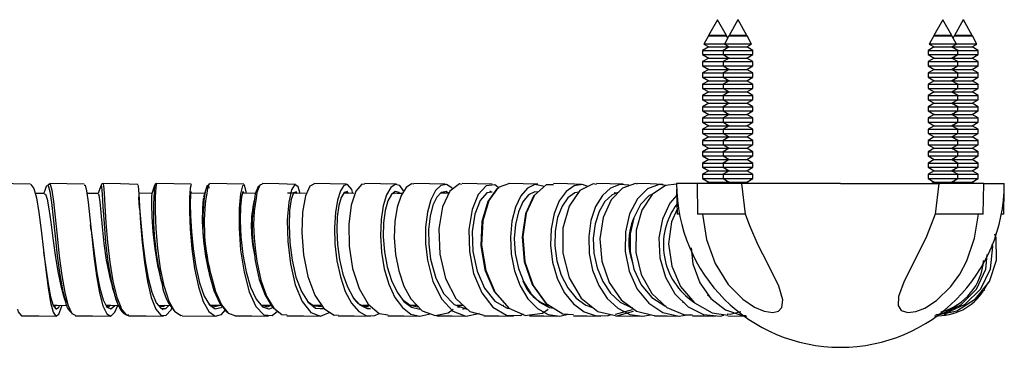
# Model space of a CAD drawing. Units: millimetres. Extents: x 0 to 630, y 0 to 891.
# Drawn here: x 316 to 412, y 377 to 409 of the extents above; entities that cross this region are included whole.
import ezdxf

# ---------------------------------------------------------------- set-up
doc = ezdxf.new("R2010")
doc.units = ezdxf.units.MM
doc.header["$LTSCALE"] = 3

msp = doc.modelspace()

# ---------------------------------------------------------------- linework, layer by layer
at = {"color": 7, "linetype": 'Continuous', "lineweight": 25}
for p, q in [((384.38, 409.205), (383.522, 407.657)), ((384.38, 409.205), (384.39, 409.205)), ((384.39, 409.205), (384.4, 409.205)), ((385.257, 407.657), (384.4, 409.205)), ((386.38, 409.205), (385.522, 407.657)), ((386.38, 409.205), (386.39, 409.205)), ((386.39, 409.205), (386.4, 409.205)), ((387.257, 407.657), (386.4, 409.205)), ((406.38, 409.205), (405.522, 407.657)), ((406.38, 409.205), (406.39, 409.205)), ((406.39, 409.205), (406.4, 409.205)), ((407.257, 407.657), (406.4, 409.205)), ((408.38, 409.205), (407.522, 407.657)), ((408.38, 409.205), (408.39, 409.205)), ((408.39, 409.205), (408.4, 409.205)), ((409.257, 407.657), (408.4, 409.205)), ((383.51, 407.634), (383.06, 406.823)), ((383.535, 407.649), (383.51, 407.634)), ((383.51, 407.634), (384.39, 407.634)), ((383.522, 407.657), (383.535, 407.649)), ((385.257, 407.657), (383.522, 407.657)), ((383.535, 407.649), (384.39, 407.649)), ((384.39, 407.649), (385.244, 407.649)), ((384.39, 407.634), (385.27, 407.634)), ((385.51, 407.634), (385.06, 406.823)), ((385.244, 407.649), (385.257, 407.657)), ((385.27, 407.634), (385.244, 407.649)), ((385.39, 407.418), (385.27, 407.634)), ((385.535, 407.649), (385.51, 407.634)), ((385.51, 407.634), (386.39, 407.634)), ((385.522, 407.657), (385.535, 407.649)), ((387.257, 407.657), (385.522, 407.657)), ((385.535, 407.649), (386.39, 407.649)), ((386.39, 407.649), (387.244, 407.649)), ((386.39, 407.634), (387.27, 407.634)), ((387.244, 407.649), (387.257, 407.657)), ((387.27, 407.634), (387.244, 407.649)), ((387.719, 406.823), (387.27, 407.634)), ((405.51, 407.634), (405.06, 406.823)), ((405.535, 407.649), (405.51, 407.634)), ((405.51, 407.634), (406.39, 407.634)), ((405.522, 407.657), (405.535, 407.649)), ((407.257, 407.657), (405.522, 407.657)), ((405.535, 407.649), (406.39, 407.649)), ((406.39, 407.649), (407.244, 407.649)), ((406.39, 407.634), (407.27, 407.634)), ((407.244, 407.649), (407.257, 407.657)), ((407.27, 407.634), (407.244, 407.649)), ((407.719, 406.823), (407.27, 407.634)), ((407.51, 407.634), (407.39, 407.418)), ((407.535, 407.649), (407.51, 407.634)), ((407.51, 407.634), (408.39, 407.634)), ((407.522, 407.657), (407.535, 407.649)), ((409.257, 407.657), (407.522, 407.657)), ((407.535, 407.649), (408.39, 407.649)), ((408.39, 407.649), (409.244, 407.649)), ((408.39, 407.634), (409.27, 407.634)), ((409.244, 407.649), (409.257, 407.657)), ((409.27, 407.634), (409.244, 407.649)), ((409.719, 406.823), (409.27, 407.634)), ((383.06, 406.823), (383.535, 406.549)), ((385.06, 406.823), (383.06, 406.823)), ((385.06, 406.823), (385.535, 406.549)), ((387.719, 406.823), (385.06, 406.823)), ((385.244, 406.549), (385.39, 406.633)), ((387.244, 406.549), (387.719, 406.823)), ((405.06, 406.823), (405.535, 406.549)), ((407.719, 406.823), (405.06, 406.823)), ((407.244, 406.549), (407.719, 406.823)), ((407.39, 406.633), (407.535, 406.549)), ((409.719, 406.823), (407.719, 406.823)), ((409.244, 406.549), (409.719, 406.823)), ((383.535, 406.549), (382.94, 406.205)), ((382.94, 406.205), (382.94, 405.793)), ((382.94, 406.205), (384.39, 406.205)), ((382.94, 405.793), (383.535, 405.449)), ((382.94, 405.793), (384.39, 405.793)), ((383.535, 406.549), (384.39, 406.549)), ((384.39, 406.549), (385.244, 406.549)), ((384.39, 406.205), (384.94, 406.205)), ((384.39, 405.793), (384.94, 405.793)), ((385.535, 406.549), (384.94, 406.205)), ((384.94, 406.205), (384.94, 405.793)), ((384.94, 406.205), (386.39, 406.205)), ((384.94, 405.793), (385.535, 405.449)), ((384.94, 405.793), (386.39, 405.793)), ((385.39, 406.465), (385.244, 406.549)), ((385.535, 406.549), (386.39, 406.549)), ((386.39, 406.549), (387.244, 406.549)), ((386.39, 406.205), (387.84, 406.205)), ((386.39, 405.793), (387.84, 405.793)), ((387.84, 406.205), (387.244, 406.549)), ((387.244, 405.449), (387.84, 405.793)), ((387.84, 405.793), (387.84, 406.205)), ((405.535, 406.549), (404.94, 406.205)), ((404.94, 406.205), (404.94, 405.793)), ((404.94, 406.205), (406.39, 406.205)), ((404.94, 405.793), (405.535, 405.449)), ((404.94, 405.793), (406.39, 405.793)), ((405.535, 406.549), (406.39, 406.549)), ((406.39, 406.549), (407.244, 406.549)), ((406.39, 406.205), (407.84, 406.205)), ((406.39, 405.793), (407.84, 405.793)), ((407.84, 406.205), (407.244, 406.549)), ((407.244, 405.449), (407.84, 405.793)), ((407.535, 406.549), (407.39, 406.465)), ((407.535, 406.549), (408.39, 406.549)), ((407.84, 405.793), (407.84, 406.205)), ((407.84, 406.205), (409.84, 406.205)), ((407.84, 405.793), (409.84, 405.793)), ((408.39, 406.549), (409.244, 406.549)), ((409.84, 406.205), (409.244, 406.549)), ((409.244, 405.449), (409.84, 405.793)), ((409.84, 405.793), (409.84, 406.205)), ((383.535, 405.449), (382.94, 405.105)), ((382.94, 405.105), (382.94, 404.693)), ((382.94, 405.105), (384.39, 405.105)), ((383.535, 405.449), (384.39, 405.449)), ((384.39, 405.449), (385.244, 405.449)), ((384.39, 405.105), (384.94, 405.105)), ((385.535, 405.449), (384.94, 405.105)), ((384.94, 405.105), (384.94, 404.693)), ((384.94, 405.105), (386.39, 405.105)), ((385.244, 405.449), (385.39, 405.533)), ((385.39, 405.365), (385.244, 405.449)), ((385.535, 405.449), (386.39, 405.449)), ((386.39, 405.449), (387.244, 405.449)), ((386.39, 405.105), (387.84, 405.105)), ((387.84, 405.105), (387.244, 405.449)), ((387.84, 404.693), (387.84, 405.105)), ((405.535, 405.449), (404.94, 405.105)), ((404.94, 405.105), (404.94, 404.693)), ((404.94, 405.105), (406.39, 405.105)), ((405.535, 405.449), (406.39, 405.449)), ((406.39, 405.449), (407.244, 405.449)), ((406.39, 405.105), (407.84, 405.105)), ((407.84, 405.105), (407.244, 405.449)), ((407.39, 405.533), (407.535, 405.449)), ((407.535, 405.449), (407.39, 405.365)), ((407.535, 405.449), (408.39, 405.449)), ((407.84, 404.693), (407.84, 405.105)), ((407.84, 405.105), (409.84, 405.105)), ((408.39, 405.449), (409.244, 405.449)), ((409.84, 405.105), (409.244, 405.449)), ((409.84, 404.693), (409.84, 405.105)), ((382.94, 404.693), (383.535, 404.349)), ((382.94, 404.693), (384.39, 404.693)), ((383.535, 404.349), (382.94, 404.005)), ((382.94, 404.005), (382.94, 403.593)), ((382.94, 404.005), (384.39, 404.005)), ((383.535, 404.349), (384.39, 404.349)), ((384.39, 404.693), (384.94, 404.693)), ((384.39, 404.349), (385.244, 404.349)), ((384.39, 404.005), (384.94, 404.005)), ((384.94, 404.693), (385.535, 404.349)), ((384.94, 404.693), (386.39, 404.693)), ((385.535, 404.349), (384.94, 404.005)), ((384.94, 404.005), (384.94, 403.593)), ((384.94, 404.005), (386.39, 404.005)), ((385.244, 404.349), (385.39, 404.433)), ((385.39, 404.265), (385.244, 404.349)), ((385.535, 404.349), (386.39, 404.349)), ((386.39, 404.693), (387.84, 404.693)), ((386.39, 404.349), (387.244, 404.349)), ((386.39, 404.005), (387.84, 404.005)), ((387.244, 404.349), (387.84, 404.693)), ((387.84, 404.005), (387.244, 404.349)), ((387.84, 403.593), (387.84, 404.005)), ((404.94, 404.693), (405.535, 404.349)), ((404.94, 404.693), (406.39, 404.693)), ((405.535, 404.349), (404.94, 404.005)), ((404.94, 404.005), (404.94, 403.593)), ((404.94, 404.005), (406.39, 404.005)), ((405.535, 404.349), (406.39, 404.349)), ((406.39, 404.693), (407.84, 404.693)), ((406.39, 404.349), (407.244, 404.349)), ((406.39, 404.005), (407.84, 404.005)), ((407.244, 404.349), (407.84, 404.693)), ((407.84, 404.005), (407.244, 404.349)), ((407.39, 404.433), (407.535, 404.349)), ((407.535, 404.349), (407.39, 404.265)), ((407.535, 404.349), (408.39, 404.349)), ((407.84, 404.693), (409.84, 404.693)), ((407.84, 403.593), (407.84, 404.005)), ((407.84, 404.005), (409.84, 404.005)), ((408.39, 404.349), (409.244, 404.349)), ((409.244, 404.349), (409.84, 404.693)), ((409.84, 404.005), (409.244, 404.349)), ((409.84, 403.593), (409.84, 404.005)), ((382.94, 403.593), (383.535, 403.249)), ((382.94, 403.593), (384.39, 403.593)), ((383.535, 403.249), (382.94, 402.905)), ((382.94, 402.905), (382.94, 402.493)), ((382.94, 402.905), (384.39, 402.905)), ((383.535, 403.249), (384.39, 403.249)), ((384.39, 403.593), (384.94, 403.593)), ((384.39, 403.249), (385.244, 403.249)), ((384.39, 402.905), (384.94, 402.905)), ((384.94, 403.593), (385.535, 403.249)), ((384.94, 403.593), (386.39, 403.593)), ((385.535, 403.249), (384.94, 402.905)), ((384.94, 402.905), (384.94, 402.493)), ((384.94, 402.905), (386.39, 402.905)), ((385.244, 403.249), (385.39, 403.333)), ((385.39, 403.165), (385.244, 403.249)), ((385.535, 403.249), (386.39, 403.249)), ((386.39, 403.593), (387.84, 403.593)), ((386.39, 403.249), (387.244, 403.249)), ((386.39, 402.905), (387.84, 402.905)), ((387.244, 403.249), (387.84, 403.593)), ((387.84, 402.905), (387.244, 403.249)), ((387.84, 402.493), (387.84, 402.905)), ((404.94, 403.593), (405.535, 403.249)), ((404.94, 403.593), (406.39, 403.593)), ((405.535, 403.249), (404.94, 402.905)), ((404.94, 402.905), (404.94, 402.493)), ((404.94, 402.905), (406.39, 402.905)), ((405.535, 403.249), (406.39, 403.249)), ((406.39, 403.593), (407.84, 403.593)), ((406.39, 403.249), (407.244, 403.249)), ((406.39, 402.905), (407.84, 402.905)), ((407.244, 403.249), (407.84, 403.593)), ((407.84, 402.905), (407.244, 403.249)), ((407.39, 403.333), (407.535, 403.249)), ((407.535, 403.249), (407.39, 403.165)), ((407.535, 403.249), (408.39, 403.249)), ((407.84, 403.593), (409.84, 403.593)), ((407.84, 402.493), (407.84, 402.905)), ((407.84, 402.905), (409.84, 402.905)), ((408.39, 403.249), (409.244, 403.249)), ((409.244, 403.249), (409.84, 403.593)), ((409.84, 402.905), (409.244, 403.249)), ((409.84, 402.493), (409.84, 402.905)), ((382.94, 402.493), (383.535, 402.149)), ((382.94, 402.493), (384.39, 402.493)), ((383.535, 402.149), (382.94, 401.805)), ((383.535, 402.149), (384.39, 402.149)), ((384.39, 402.493), (384.94, 402.493)), ((384.39, 402.149), (385.244, 402.149)), ((384.94, 402.493), (385.535, 402.149)), ((384.94, 402.493), (386.39, 402.493)), ((385.535, 402.149), (384.94, 401.805)), ((385.244, 402.149), (385.39, 402.233)), ((385.39, 402.065), (385.244, 402.149)), ((385.535, 402.149), (386.39, 402.149)), ((386.39, 402.493), (387.84, 402.493)), ((386.39, 402.149), (387.244, 402.149)), ((387.244, 402.149), (387.84, 402.493)), ((387.84, 401.805), (387.244, 402.149)), ((404.94, 402.493), (405.535, 402.149)), ((404.94, 402.493), (406.39, 402.493)), ((405.535, 402.149), (404.94, 401.805)), ((405.535, 402.149), (406.39, 402.149)), ((406.39, 402.493), (407.84, 402.493)), ((406.39, 402.149), (407.244, 402.149)), ((407.244, 402.149), (407.84, 402.493)), ((407.84, 401.805), (407.244, 402.149)), ((407.39, 402.233), (407.535, 402.149)), ((407.535, 402.149), (407.39, 402.065)), ((407.535, 402.149), (408.39, 402.149)), ((407.84, 402.493), (409.84, 402.493)), ((408.39, 402.149), (409.244, 402.149)), ((409.244, 402.149), (409.84, 402.493)), ((409.84, 401.805), (409.244, 402.149)), ((382.94, 401.805), (382.94, 401.393)), ((382.94, 401.805), (384.39, 401.805)), ((382.94, 401.393), (383.535, 401.049)), ((382.94, 401.393), (384.39, 401.393)), ((383.535, 401.049), (382.94, 400.705)), ((383.535, 401.049), (384.39, 401.049)), ((384.39, 401.805), (384.94, 401.805)), ((384.39, 401.393), (384.94, 401.393)), ((384.39, 401.049), (385.244, 401.049)), ((384.94, 401.805), (384.94, 401.393)), ((384.94, 401.805), (386.39, 401.805)), ((384.94, 401.393), (385.535, 401.049)), ((384.94, 401.393), (386.39, 401.393)), ((385.535, 401.049), (384.94, 400.705)), ((385.244, 401.049), (385.39, 401.133)), ((385.39, 400.965), (385.244, 401.049)), ((385.535, 401.049), (386.39, 401.049)), ((386.39, 401.805), (387.84, 401.805)), ((386.39, 401.393), (387.84, 401.393)), ((386.39, 401.049), (387.244, 401.049)), ((387.244, 401.049), (387.84, 401.393)), ((387.84, 400.705), (387.244, 401.049)), ((387.84, 401.393), (387.84, 401.805)), ((404.94, 401.805), (404.94, 401.393)), ((404.94, 401.805), (406.39, 401.805)), ((404.94, 401.393), (405.535, 401.049)), ((404.94, 401.393), (406.39, 401.393)), ((405.535, 401.049), (404.94, 400.705)), ((405.535, 401.049), (406.39, 401.049)), ((406.39, 401.805), (407.84, 401.805)), ((406.39, 401.393), (407.84, 401.393)), ((406.39, 401.049), (407.244, 401.049)), ((407.244, 401.049), (407.84, 401.393)), ((407.84, 400.705), (407.244, 401.049)), ((407.39, 401.133), (407.535, 401.049)), ((407.535, 401.049), (407.39, 400.965)), ((407.535, 401.049), (408.39, 401.049)), ((407.84, 401.393), (407.84, 401.805)), ((407.84, 401.805), (409.84, 401.805)), ((407.84, 401.393), (409.84, 401.393)), ((408.39, 401.049), (409.244, 401.049)), ((409.244, 401.049), (409.84, 401.393)), ((409.84, 400.705), (409.244, 401.049)), ((409.84, 401.393), (409.84, 401.805)), ((382.94, 400.705), (382.94, 400.293)), ((382.94, 400.705), (384.39, 400.705)), ((382.94, 400.293), (383.535, 399.949)), ((382.94, 400.293), (384.39, 400.293)), ((383.535, 399.949), (382.94, 399.605)), ((383.535, 399.949), (384.39, 399.949)), ((384.39, 400.705), (384.94, 400.705)), ((384.39, 400.293), (384.94, 400.293)), ((384.39, 399.949), (385.244, 399.949)), ((384.94, 400.705), (384.94, 400.293)), ((384.94, 400.705), (386.39, 400.705)), ((384.94, 400.293), (385.535, 399.949)), ((384.94, 400.293), (386.39, 400.293)), ((385.535, 399.949), (384.94, 399.605)), ((385.244, 399.949), (385.39, 400.033)), ((385.39, 399.865), (385.244, 399.949)), ((385.535, 399.949), (386.39, 399.949)), ((386.39, 400.705), (387.84, 400.705)), ((386.39, 400.293), (387.84, 400.293)), ((386.39, 399.949), (387.244, 399.949)), ((387.244, 399.949), (387.84, 400.293)), ((387.84, 399.605), (387.244, 399.949)), ((387.84, 400.293), (387.84, 400.705)), ((404.94, 400.705), (404.94, 400.293)), ((404.94, 400.705), (406.39, 400.705)), ((404.94, 400.293), (405.535, 399.949)), ((404.94, 400.293), (406.39, 400.293)), ((405.535, 399.949), (404.94, 399.605)), ((405.535, 399.949), (406.39, 399.949)), ((406.39, 400.705), (407.84, 400.705)), ((406.39, 400.293), (407.84, 400.293)), ((406.39, 399.949), (407.244, 399.949)), ((407.244, 399.949), (407.84, 400.293)), ((407.84, 399.605), (407.244, 399.949)), ((407.39, 400.033), (407.535, 399.949)), ((407.535, 399.949), (407.39, 399.865)), ((407.535, 399.949), (408.39, 399.949)), ((407.84, 400.293), (407.84, 400.705)), ((407.84, 400.705), (409.84, 400.705)), ((407.84, 400.293), (409.84, 400.293)), ((408.39, 399.949), (409.244, 399.949)), ((409.244, 399.949), (409.84, 400.293)), ((409.84, 399.605), (409.244, 399.949)), ((409.84, 400.293), (409.84, 400.705)), ((382.94, 399.605), (382.94, 399.193)), ((382.94, 399.605), (384.39, 399.605)), ((382.94, 399.193), (383.535, 398.849)), ((382.94, 399.193), (384.39, 399.193)), ((384.39, 399.605), (384.94, 399.605)), ((384.39, 399.193), (384.94, 399.193)), ((384.94, 399.605), (384.94, 399.193)), ((384.94, 399.605), (386.39, 399.605)), ((384.94, 399.193), (385.535, 398.849)), ((384.94, 399.193), (386.39, 399.193)), ((386.39, 399.605), (387.84, 399.605)), ((386.39, 399.193), (387.84, 399.193)), ((387.244, 398.849), (387.84, 399.193)), ((387.84, 399.193), (387.84, 399.605)), ((404.94, 399.605), (404.94, 399.193)), ((404.94, 399.605), (406.39, 399.605)), ((404.94, 399.193), (405.535, 398.849)), ((404.94, 399.193), (406.39, 399.193)), ((406.39, 399.605), (407.84, 399.605)), ((406.39, 399.193), (407.84, 399.193)), ((407.244, 398.849), (407.84, 399.193)), ((407.84, 399.193), (407.84, 399.605)), ((407.84, 399.605), (409.84, 399.605)), ((407.84, 399.193), (409.84, 399.193)), ((409.244, 398.849), (409.84, 399.193)), ((409.84, 399.193), (409.84, 399.605)), ((383.535, 398.849), (382.94, 398.505)), ((382.94, 398.505), (382.94, 398.093)), ((382.94, 398.505), (384.39, 398.505)), ((382.94, 398.093), (383.535, 397.749)), ((382.94, 398.093), (384.39, 398.093)), ((383.535, 398.849), (384.39, 398.849)), ((384.39, 398.849), (385.244, 398.849)), ((384.39, 398.505), (384.94, 398.505)), ((384.39, 398.093), (384.94, 398.093)), ((385.535, 398.849), (384.94, 398.505)), ((384.94, 398.505), (384.94, 398.093)), ((384.94, 398.505), (386.39, 398.505)), ((384.94, 398.093), (385.535, 397.749)), ((384.94, 398.093), (386.39, 398.093)), ((385.244, 398.849), (385.39, 398.933)), ((385.39, 398.765), (385.244, 398.849)), ((385.535, 398.849), (386.39, 398.849)), ((386.39, 398.849), (387.244, 398.849)), ((386.39, 398.505), (387.84, 398.505)), ((386.39, 398.093), (387.84, 398.093)), ((387.84, 398.505), (387.244, 398.849)), ((387.244, 397.749), (387.84, 398.093)), ((387.84, 398.093), (387.84, 398.505)), ((405.535, 398.849), (404.94, 398.505)), ((404.94, 398.505), (404.94, 398.093)), ((404.94, 398.505), (406.39, 398.505)), ((404.94, 398.093), (405.535, 397.749)), ((404.94, 398.093), (406.39, 398.093)), ((405.535, 398.849), (406.39, 398.849)), ((406.39, 398.849), (407.244, 398.849)), ((406.39, 398.505), (407.84, 398.505)), ((406.39, 398.093), (407.84, 398.093)), ((407.84, 398.505), (407.244, 398.849)), ((407.244, 397.749), (407.84, 398.093)), ((407.39, 398.933), (407.535, 398.849)), ((407.535, 398.849), (407.39, 398.765)), ((407.535, 398.849), (408.39, 398.849)), ((407.84, 398.093), (407.84, 398.505)), ((407.84, 398.505), (409.84, 398.505)), ((407.84, 398.093), (409.84, 398.093)), ((408.39, 398.849), (409.244, 398.849)), ((409.84, 398.505), (409.244, 398.849)), ((409.244, 397.749), (409.84, 398.093)), ((409.84, 398.093), (409.84, 398.505)), ((383.535, 397.749), (382.94, 397.405)), ((382.94, 397.405), (382.94, 396.993)), ((382.94, 397.405), (384.39, 397.405)), ((383.535, 397.749), (384.39, 397.749)), ((384.39, 397.749), (385.244, 397.749)), ((384.39, 397.405), (384.94, 397.405)), ((385.535, 397.749), (384.94, 397.405)), ((384.94, 397.405), (384.94, 396.993)), ((384.94, 397.405), (386.39, 397.405)), ((385.244, 397.749), (385.39, 397.833)), ((385.39, 397.665), (385.244, 397.749)), ((385.535, 397.749), (386.39, 397.749)), ((386.39, 397.749), (387.244, 397.749)), ((386.39, 397.405), (387.84, 397.405)), ((387.84, 397.405), (387.244, 397.749)), ((387.84, 396.993), (387.84, 397.405)), ((405.535, 397.749), (404.94, 397.405)), ((404.94, 397.405), (404.94, 396.993)), ((404.94, 397.405), (406.39, 397.405)), ((405.535, 397.749), (406.39, 397.749)), ((406.39, 397.749), (407.244, 397.749)), ((406.39, 397.405), (407.84, 397.405)), ((407.84, 397.405), (407.244, 397.749)), ((407.39, 397.833), (407.535, 397.749)), ((407.535, 397.749), (407.39, 397.665)), ((407.535, 397.749), (408.39, 397.749)), ((407.84, 396.993), (407.84, 397.405)), ((407.84, 397.405), (409.84, 397.405)), ((408.39, 397.749), (409.244, 397.749)), ((409.84, 397.405), (409.244, 397.749)), ((409.84, 396.993), (409.84, 397.405)), ((382.94, 396.993), (383.535, 396.649)), ((382.94, 396.993), (384.39, 396.993)), ((383.535, 396.649), (382.94, 396.305)), ((382.94, 396.305), (382.94, 395.893)), ((382.94, 396.305), (384.39, 396.305)), ((383.535, 396.649), (384.39, 396.649)), ((384.39, 396.993), (384.94, 396.993)), ((384.39, 396.649), (385.244, 396.649)), ((384.39, 396.305), (384.94, 396.305)), ((384.94, 396.993), (385.535, 396.649)), ((384.94, 396.993), (386.39, 396.993)), ((385.535, 396.649), (384.94, 396.305)), ((384.94, 396.305), (384.94, 395.893)), ((384.94, 396.305), (386.39, 396.305)), ((385.244, 396.649), (385.39, 396.733)), ((385.39, 396.565), (385.244, 396.649)), ((385.535, 396.649), (386.39, 396.649)), ((386.39, 396.993), (387.84, 396.993)), ((386.39, 396.649), (387.244, 396.649)), ((386.39, 396.305), (387.84, 396.305)), ((387.244, 396.649), (387.84, 396.993)), ((387.84, 396.305), (387.244, 396.649)), ((387.84, 395.893), (387.84, 396.305)), ((404.94, 396.993), (405.535, 396.649)), ((404.94, 396.993), (406.39, 396.993)), ((405.535, 396.649), (404.94, 396.305)), ((404.94, 396.305), (404.94, 395.893)), ((404.94, 396.305), (406.39, 396.305)), ((405.535, 396.649), (406.39, 396.649)), ((406.39, 396.993), (407.84, 396.993)), ((406.39, 396.649), (407.244, 396.649)), ((406.39, 396.305), (407.84, 396.305)), ((407.244, 396.649), (407.84, 396.993)), ((407.84, 396.305), (407.244, 396.649)), ((407.39, 396.733), (407.535, 396.649)), ((407.535, 396.649), (407.39, 396.565)), ((407.535, 396.649), (408.39, 396.649)), ((407.84, 396.993), (409.84, 396.993)), ((407.84, 395.893), (407.84, 396.305)), ((407.84, 396.305), (409.84, 396.305)), ((408.39, 396.649), (409.244, 396.649)), ((409.244, 396.649), (409.84, 396.993)), ((409.84, 396.305), (409.244, 396.649)), ((409.84, 395.893), (409.84, 396.305)), ((382.94, 395.893), (383.535, 395.549)), ((382.94, 395.893), (384.39, 395.893)), ((383.535, 395.549), (382.94, 395.205)), ((382.94, 395.205), (382.94, 394.793)), ((382.94, 395.205), (384.39, 395.205)), ((383.535, 395.549), (384.39, 395.549)), ((384.39, 395.893), (384.94, 395.893)), ((384.39, 395.549), (385.244, 395.549)), ((384.39, 395.205), (384.94, 395.205)), ((384.94, 395.893), (385.535, 395.549)), ((384.94, 395.893), (386.39, 395.893)), ((385.535, 395.549), (384.94, 395.205)), ((384.94, 395.205), (384.94, 394.793)), ((384.94, 395.205), (386.39, 395.205)), ((385.244, 395.549), (385.39, 395.633)), ((385.39, 395.465), (385.244, 395.549)), ((385.535, 395.549), (386.39, 395.549)), ((386.39, 395.893), (387.84, 395.893)), ((386.39, 395.549), (387.244, 395.549)), ((386.39, 395.205), (387.84, 395.205)), ((387.244, 395.549), (387.84, 395.893)), ((387.84, 395.205), (387.244, 395.549)), ((387.84, 394.793), (387.84, 395.205)), ((404.94, 395.893), (405.535, 395.549)), ((404.94, 395.893), (406.39, 395.893)), ((405.535, 395.549), (404.94, 395.205)), ((404.94, 395.205), (404.94, 394.793)), ((404.94, 395.205), (406.39, 395.205)), ((405.535, 395.549), (406.39, 395.549)), ((406.39, 395.893), (407.84, 395.893)), ((406.39, 395.549), (407.244, 395.549)), ((406.39, 395.205), (407.84, 395.205)), ((407.244, 395.549), (407.84, 395.893)), ((407.84, 395.205), (407.244, 395.549)), ((407.39, 395.633), (407.535, 395.549)), ((407.535, 395.549), (407.39, 395.465)), ((407.535, 395.549), (408.39, 395.549)), ((407.84, 395.893), (409.84, 395.893)), ((407.84, 394.793), (407.84, 395.205)), ((407.84, 395.205), (409.84, 395.205)), ((408.39, 395.549), (409.244, 395.549)), ((409.244, 395.549), (409.84, 395.893)), ((409.84, 395.205), (409.244, 395.549)), ((409.84, 394.793), (409.84, 395.205)), ((382.94, 394.793), (383.535, 394.449)), ((382.94, 394.793), (384.39, 394.793)), ((383.535, 394.449), (382.94, 394.105)), ((383.535, 394.449), (384.39, 394.449)), ((384.39, 394.793), (384.94, 394.793)), ((384.39, 394.449), (385.244, 394.449)), ((384.94, 394.793), (385.535, 394.449)), ((384.94, 394.793), (386.39, 394.793)), ((385.535, 394.449), (384.94, 394.105)), ((385.244, 394.449), (385.39, 394.533)), ((385.39, 394.365), (385.244, 394.449)), ((385.535, 394.449), (386.39, 394.449)), ((386.39, 394.793), (387.84, 394.793)), ((386.39, 394.449), (387.244, 394.449)), ((387.244, 394.449), (387.84, 394.793)), ((387.84, 394.105), (387.244, 394.449)), ((404.94, 394.793), (405.535, 394.449)), ((404.94, 394.793), (406.39, 394.793)), ((405.535, 394.449), (404.94, 394.105)), ((405.535, 394.449), (406.39, 394.449)), ((406.39, 394.793), (407.84, 394.793)), ((406.39, 394.449), (407.244, 394.449)), ((407.244, 394.449), (407.84, 394.793)), ((407.84, 394.105), (407.244, 394.449)), ((407.39, 394.533), (407.535, 394.449)), ((407.535, 394.449), (407.39, 394.365)), ((407.535, 394.449), (408.39, 394.449)), ((407.84, 394.793), (409.84, 394.793)), ((408.39, 394.449), (409.244, 394.449)), ((409.244, 394.449), (409.84, 394.793)), ((409.84, 394.105), (409.244, 394.449)), ((382.39, 393.205), (380.39, 393.205)), ((382.39, 393.205), (382.442, 390.205)), ((386.77, 393.205), (382.39, 393.205)), ((382.94, 394.105), (382.94, 393.693)), ((382.94, 394.105), (384.39, 394.105)), ((382.94, 393.693), (383.535, 393.349)), ((382.94, 393.693), (384.39, 393.693)), ((383.535, 393.349), (383.286, 393.205)), ((383.535, 393.349), (384.39, 393.349)), ((384.39, 394.105), (384.94, 394.105)), ((384.39, 393.693), (384.94, 393.693)), ((384.39, 393.349), (385.244, 393.349)), ((384.94, 394.105), (384.94, 393.693)), ((384.94, 394.105), (386.39, 394.105)), ((384.94, 393.693), (385.535, 393.349)), ((384.94, 393.693), (386.39, 393.693)), ((385.244, 393.349), (385.39, 393.433)), ((385.39, 393.265), (385.244, 393.349)), ((385.535, 393.349), (385.286, 393.205)), ((385.535, 393.349), (386.39, 393.349)), ((386.39, 394.105), (387.84, 394.105)), ((386.39, 393.693), (387.84, 393.693)), ((386.39, 393.349), (387.244, 393.349)), ((387.134, 390.205), (386.77, 393.205)), ((396.39, 393.205), (386.77, 393.205)), ((387.244, 393.349), (387.84, 393.693)), ((387.493, 393.205), (387.244, 393.349)), ((387.84, 393.693), (387.84, 394.105)), ((396.39, 393.205), (406.009, 393.205)), ((404.94, 394.105), (404.94, 393.693)), ((404.94, 394.105), (406.39, 394.105)), ((404.94, 393.693), (405.535, 393.349)), ((404.94, 393.693), (406.39, 393.693)), ((405.535, 393.349), (405.286, 393.205)), ((405.535, 393.349), (406.39, 393.349)), ((406.009, 393.205), (405.645, 390.205)), ((410.39, 393.205), (406.009, 393.205)), ((406.39, 394.105), (407.84, 394.105)), ((406.39, 393.693), (407.84, 393.693)), ((406.39, 393.349), (407.244, 393.349)), ((407.244, 393.349), (407.84, 393.693)), ((407.493, 393.205), (407.244, 393.349)), ((407.39, 393.433), (407.535, 393.349)), ((407.535, 393.349), (407.39, 393.265)), ((407.535, 393.349), (408.39, 393.349)), ((407.84, 393.693), (407.84, 394.105)), ((407.84, 394.105), (409.84, 394.105)), ((407.84, 393.693), (409.84, 393.693)), ((408.39, 393.349), (409.244, 393.349)), ((409.244, 393.349), (409.84, 393.693)), ((409.493, 393.205), (409.244, 393.349)), ((409.84, 393.693), (409.84, 394.105)), ((410.337, 390.205), (410.39, 393.205)), ((410.39, 393.205), (412.39, 393.205)), ((318.691, 392.219), (317.769, 392.242)), ((323.938, 392.216), (322.83, 392.243)), ((329.165, 392.218), (327.877, 392.249)), ((329.438, 393.05), (329.428, 392.999)), ((342.992, 392.253), (342.414, 392.267)), ((352.844, 392.194), (352.746, 392.219)), ((374.517, 392.272), (374.304, 392.279)), ((380.399, 392.647), (380.442, 390.205)), ((412.337, 390.205), (412.38, 392.647)), ((380.673, 390.205), (380.442, 390.205)), ((387.134, 390.205), (382.442, 390.205)), ((410.337, 390.205), (405.645, 390.205)), ((412.337, 390.205), (412.106, 390.205)), ((410.431, 382.844), (410.827, 383.502)), ((380.939, 381.655), (381.141, 381.572)), ((383.413, 382.337), (383.628, 382.167)), ((329.803, 381.317), (330.961, 381.302)), ((329.883, 381.222), (330.111, 381.211)), ((330.171, 380.911), (330.355, 381.009)), ((339.808, 381.357), (340.455, 381.15)), ((344.861, 381.325), (345.655, 381.313)), ((344.912, 381.224), (345.075, 381.322)), ((349.734, 381.329), (350.397, 381.319)), ((349.925, 381.23), (350.107, 381.323)), ((354.253, 381.334), (355.022, 381.322)), ((354.726, 381.248), (355.028, 381.316)), ((358.95, 381.333), (359.527, 381.323)), ((359.014, 381.16), (359.289, 381.155)), ((359.535, 380.916), (359.829, 381.047)), ((363.502, 381.331), (363.538, 381.331)), ((367.428, 381.384), (367.886, 381.402)), ((326.693, 380.373), (326.929, 380.289)), ((332.133, 380.287), (335.469, 380.244)), ((374.414, 380.286), (376.941, 380.242)), ((385.403, 380.29), (387.255, 380.252))]:
    msp.add_line(p, q, dxfattribs=at)
at = {"color": 1, "linetype": 'Continuous', "lineweight": 25}
for p, q in [((338.156, 392.348), (338.118, 392.359)), ((319.652, 381.179), (319.874, 381.312)), ((340.455, 381.15), (340.816, 381.311)), ((374.416, 380.43), (376.105, 380.893)), ((374.559, 380.286), (376.176, 380.732))]:
    msp.add_line(p, q, dxfattribs=at)
at = {"color": 7, "linetype": 'Continuous', "lineweight": 25, "flags": 128}
for points in [[(317.318, 393.126), (315.619, 393.166), (313.919, 393.206)], [(322.568, 393.126), (320.869, 393.167), (319.171, 393.208)], [(324.416, 393.204), (324.291, 393.163), (324.209, 393.048)], [(327.797, 393.123), (326.107, 393.164), (324.416, 393.204)], [(329.64, 393.206), (329.508, 393.159), (329.422, 393.025)], [(332.993, 393.124), (331.317, 393.165), (329.64, 393.206)], [(338.135, 393.125), (336.478, 393.165), (334.821, 393.206)], [(343.203, 393.123), (341.571, 393.163), (339.939, 393.203)], [(348.176, 393.125), (346.576, 393.164), (344.975, 393.204)], [(353.049, 393.126), (351.486, 393.165), (349.922, 393.204)], [(354.748, 393.15), (354.52, 393.171), (353.984, 392.799), (353.505, 392.024), (353.128, 390.904), (352.892, 389.508), (352.827, 387.932), (352.952, 386.282), (353.273, 384.666), (353.779, 383.187), (354.453, 381.942), (355.557, 380.777), (356.814, 380.3), (356.974, 380.332)], [(357.792, 393.124), (356.271, 393.163), (354.75, 393.202)], [(359.44, 393.11), (359.186, 393.176), (358.265, 392.472), (357.546, 390.927), (357.179, 388.765), (357.265, 386.311), (357.834, 383.927), (358.85, 381.958), (360.206, 380.688), (361.582, 380.335)], [(362.389, 393.126), (360.918, 393.165), (359.446, 393.204)], [(364.073, 393.2), (362.988, 392.819), (362.064, 391.545), (361.477, 389.565), (361.36, 387.169), (361.77, 384.719), (362.69, 382.571), (364.031, 381.034), (365.637, 380.322), (366.024, 380.373)], [(366.833, 393.126), (365.415, 393.165), (363.998, 393.204)], [(371.102, 393.123), (369.745, 393.164), (368.388, 393.205)], [(372.576, 393.119), (372.246, 393.188), (370.942, 392.516), (369.895, 390.998), (369.303, 388.855), (369.296, 386.402), (369.907, 384.004), (371.09, 382.014), (372.706, 380.715), (374.418, 380.319)], [(375.186, 393.126), (373.887, 393.167), (372.588, 393.208)], [(376.581, 393.156), (376.388, 393.202), (375.102, 392.75), (373.992, 391.6), (373.218, 389.885), (372.893, 387.805), (373.087, 385.606), (373.796, 383.541), (374.967, 381.856), (376.488, 380.731), (378.213, 380.297), (378.277, 380.308)], [(379.047, 393.122), (377.817, 393.163), (376.586, 393.204)], [(317.316, 393.087), (317.362, 393.119), (317.635, 392.728), (317.893, 391.789), (318.132, 390.381), (318.357, 388.634), (318.577, 386.705), (318.799, 384.77), (319.029, 383.014), (319.27, 381.594), (319.524, 380.646), (319.794, 380.251), (320.084, 380.449), (320.387, 381.217), (320.408, 381.305)], [(318.844, 392.901), (318.675, 392.435), (318.597, 392.222)], [(319.044, 393.001), (319.083, 393.127), (319.17, 393.132)], [(322.565, 393.052), (322.643, 393.057), (322.795, 392.489), (322.949, 391.392), (323.116, 389.864), (323.299, 388.042), (323.51, 386.092), (323.761, 384.196), (324.054, 382.527), (324.387, 381.243), (324.754, 380.46), (325.144, 380.252), (325.547, 380.632), (325.838, 381.302)], [(324.209, 393.048), (324.058, 392.611), (323.919, 392.216)], [(327.796, 393.075), (327.831, 392.939), (327.88, 392.196), (327.95, 390.95), (328.052, 389.315), (328.206, 387.436), (328.431, 385.486), (328.732, 383.642), (329.106, 382.079), (329.543, 380.94), (330.029, 380.333), (330.541, 380.308), (331.054, 380.87), (331.122, 381.022)], [(329.164, 392.193), (329.162, 392.215), (329.139, 391.907), (329.132, 391.125), (329.168, 389.942), (329.268, 388.469), (329.447, 386.839), (329.713, 385.2), (330.07, 383.707), (330.253, 383.259)], [(329.421, 393.023), (329.294, 392.624), (329.162, 392.213)], [(332.992, 393.095), (332.986, 393.121), (332.912, 392.764), (332.855, 391.853), (332.849, 390.472), (332.918, 388.744), (333.075, 386.825), (333.334, 384.888), (333.702, 383.117), (334.173, 381.671), (334.726, 380.691), (335.333, 380.26), (335.96, 380.424), (336.34, 380.879)], [(332.976, 392.393), (332.973, 392.422), (332.935, 392.103), (332.912, 391.292), (332.936, 390.06), (333.025, 388.52), (333.195, 386.809), (333.456, 385.083), (333.814, 383.505), (334.261, 382.217), (334.782, 381.343), (335.35, 380.959), (335.474, 380.989)], [(334.304, 392.218), (333.057, 392.249), (332.952, 392.251)], [(334.387, 392.526), (334.298, 392.197), (334.205, 391.856)], [(334.774, 392.764), (334.729, 392.97), (334.553, 393.017), (334.388, 392.515)], [(334.818, 393.132), (334.739, 393.152), (334.604, 392.755)], [(338.393, 392.241), (338.383, 392.396), (338.215, 393.064), (338.006, 392.99), (337.81, 392.193), (337.681, 390.756), (337.675, 388.853), (337.831, 386.698), (338.162, 384.539), (338.665, 382.622), (339.323, 381.18), (340.095, 380.376), (340.922, 380.31), (341.442, 380.737)], [(338.118, 392.359), (338.057, 392.377), (337.921, 391.9), (337.821, 390.945), (337.791, 389.602), (337.863, 387.992), (338.053, 386.261), (338.367, 384.567), (338.801, 383.064), (339.345, 381.895), (339.972, 381.166), (340.558, 380.977)], [(339.265, 392.22), (338.202, 392.246), (338.069, 392.249)], [(339.686, 392.982), (339.533, 392.913), (339.26, 392.206), (339.17, 391.665)], [(339.937, 393.146), (339.711, 393.046), (339.426, 392.324), (339.334, 391.784)], [(343.636, 392.237), (343.458, 392.89), (343.128, 393.107), (342.792, 392.586), (342.522, 391.379), (342.388, 389.634), (342.439, 387.548), (342.697, 385.36), (343.171, 383.321), (343.851, 381.673), (344.691, 380.604), (345.624, 380.247), (346.561, 380.631)], [(343.187, 392.375), (343.003, 392.284), (342.777, 391.648), (342.615, 390.56), (342.559, 389.119), (342.636, 387.454), (342.86, 385.719), (343.235, 384.068), (343.76, 382.658), (344.409, 381.615), (345.146, 381.042), (345.586, 381.011)], [(344.159, 392.224), (343.272, 392.246), (342.993, 392.253)], [(344.973, 393.148), (344.586, 392.952), (344.165, 391.99), (343.878, 390.414), (343.794, 388.415), (343.962, 386.229), (344.391, 384.107), (345.067, 382.288), (345.947, 380.983), (346.967, 380.342), (347.339, 380.375)], [(348.796, 392.231), (348.695, 392.606), (348.258, 393.112), (347.904, 393.005), (347.566, 392.482), (347.28, 391.584), (347.078, 390.362), (346.989, 388.902), (347.036, 387.299), (347.231, 385.656), (347.572, 384.079), (348.052, 382.67), (348.655, 381.52), (349.36, 380.713), (350.133, 380.296), (350.935, 380.3), (351.342, 380.518)], [(348.163, 392.393), (347.933, 392.318), (347.655, 391.852), (347.423, 391.052), (347.267, 389.963), (347.21, 388.662), (347.276, 387.233), (347.473, 385.768), (347.8, 384.362), (348.252, 383.106), (348.812, 382.081), (349.462, 381.362), (350.173, 380.99), (350.5, 380.992)], [(348.893, 392.229), (348.255, 392.245), (347.895, 392.254)], [(349.917, 393.109), (349.651, 393.133), (349.077, 392.445), (348.629, 391.088), (348.388, 389.228), (348.42, 387.082), (348.754, 384.903), (349.389, 382.94), (350.28, 381.418), (351.357, 380.505), (352.221, 380.364)], [(353.718, 392.485), (353.374, 393.003), (352.929, 393.113), (352.482, 392.803), (352.078, 392.095), (351.757, 391.03), (351.55, 389.683), (351.486, 388.138), (351.584, 386.499), (351.858, 384.874), (352.303, 383.368), (352.9, 382.077), (353.625, 381.087), (354.445, 380.459), (355.32, 380.245), (356.208, 380.453), (356.351, 380.556)], [(353.039, 392.386), (352.929, 392.414), (352.553, 392.138), (352.216, 391.507), (351.952, 390.558), (351.79, 389.358), (351.756, 387.982), (351.867, 386.521), (352.133, 385.072), (352.553, 383.729), (353.107, 382.577), (353.776, 381.695), (354.528, 381.136), (355.33, 380.945)], [(353.564, 392.232), (353.128, 392.243), (352.801, 392.251)], [(358.521, 392.653), (358.449, 392.782), (357.926, 393.108), (357.38, 393.017), (356.859, 392.511), (356.41, 391.622), (356.073, 390.413), (355.887, 388.955), (355.876, 387.352), (356.061, 385.708), (356.606, 383.632), (357.459, 381.909), (358.556, 380.733), (359.809, 380.253), (361.098, 380.517), (361.138, 380.55)], [(357.777, 392.391), (357.422, 392.328), (356.979, 391.877), (356.6, 391.085), (356.323, 390.008), (356.179, 388.71), (356.191, 387.281), (356.378, 385.816), (356.893, 383.965), (357.683, 382.428), (358.689, 381.38), (359.834, 380.952), (359.971, 380.979)], [(358.078, 392.24), (357.878, 392.245), (357.354, 392.259)], [(363.06, 392.764), (362.664, 393.078), (361.813, 392.968), (361.029, 392.129), (360.431, 390.658), (360.118, 388.726), (360.16, 386.556), (360.581, 384.402), (361.374, 382.518), (362.47, 381.114), (363.774, 380.352), (365.166, 380.325), (365.458, 380.479)], [(362.374, 392.353), (361.876, 392.285), (361.204, 391.536), (360.7, 390.226), (360.45, 388.505), (360.515, 386.572), (360.92, 384.652), (361.654, 382.972), (362.659, 381.719), (363.849, 381.04), (364.029, 381.037)], [(362.91, 392.711), (362.852, 392.69), (361.955, 391.443), (361.386, 389.505), (361.279, 387.161), (361.688, 384.765), (362.595, 382.665), (363.914, 381.161), (363.925, 381.156)], [(362.306, 392.344), (362.294, 392.36), (362.151, 392.445)], [(367.51, 392.918), (367.506, 392.922), (366.545, 393.1), (365.829, 392.746), (365.183, 391.996), (364.662, 390.894), (364.311, 389.52), (364.17, 387.957), (364.256, 386.311), (364.578, 384.69), (365.129, 383.199), (365.886, 381.938), (366.817, 380.991), (367.867, 380.412), (368.981, 380.247), (369.803, 380.432)], [(366.829, 392.353), (366.564, 392.403), (365.946, 392.087), (365.391, 391.418), (364.947, 390.436), (364.655, 389.212), (364.55, 387.82), (364.647, 386.353), (364.954, 384.909), (365.466, 383.579), (366.161, 382.454), (367.01, 381.61), (367.966, 381.094), (368.366, 381.036)], [(368.383, 393.091), (367.657, 393.059), (366.534, 392.077), (365.718, 390.314), (365.372, 388.023), (365.589, 385.549), (366.376, 383.254), (367.661, 381.474), (369.291, 380.462), (370.32, 380.403)], [(371.741, 392.928), (371.198, 393.118), (370.38, 392.983), (369.608, 392.432), (368.941, 391.506), (368.437, 390.264), (368.142, 388.784), (368.084, 387.168), (368.284, 385.52), (368.737, 383.947), (369.431, 382.558), (370.331, 381.44), (371.386, 380.664), (372.54, 380.281), (373.73, 380.313), (373.994, 380.417)], [(370.81, 392.359), (370.454, 392.298), (369.785, 391.807), (369.211, 390.981), (368.782, 389.875), (368.539, 388.557), (368.507, 387.117), (368.704, 385.649), (369.127, 384.247), (369.765, 383.009), (370.586, 382.011), (371.545, 381.318), (372.183, 381.11)], [(375.795, 392.993), (375.735, 393.028), (374.842, 393.107), (373.957, 392.765), (373.15, 392.031), (372.49, 390.944), (372.031, 389.576), (371.814, 388.019), (371.868, 386.373), (372.197, 384.747), (372.794, 383.25), (373.63, 381.976), (374.664, 381.014), (375.839, 380.425), (377.087, 380.243), (377.847, 380.389)], [(374.748, 392.363), (374.092, 392.104), (373.392, 391.449), (372.823, 390.48), (372.433, 389.261), (372.258, 387.875), (372.325, 386.408), (372.636, 384.96), (373.187, 383.625), (373.951, 382.489), (374.89, 381.631), (375.955, 381.106), (376.092, 381.086)], [(379.361, 393.018), (378.702, 393.108), (377.565, 392.673), (376.564, 391.693), (375.813, 390.255), (375.396, 388.485), (375.37, 386.552), (375.761, 384.629), (376.545, 382.892), (377.676, 381.507), (379.063, 380.592), (380.6, 380.244), (381.463, 380.376)], [(380.388, 393.134), (379.305, 393.012), (378.009, 392.125), (377.011, 390.61), (376.447, 388.645), (376.414, 386.462), (376.934, 384.312), (377.976, 382.45), (379.44, 381.082), (381.181, 380.373), (381.958, 380.381)], [(318.689, 392.155), (318.774, 392.158), (318.943, 391.667), (319.114, 390.725), (319.296, 389.422), (319.494, 387.872), (319.717, 386.217), (319.972, 384.616), (320.262, 383.211), (320.586, 382.132), (320.822, 381.69)], [(323.937, 392.175), (323.998, 392.058), (324.078, 391.421), (324.177, 390.358), (324.307, 388.959), (324.483, 387.357), (324.719, 385.704), (325.017, 384.149), (325.309, 383.082)], [(327.969, 390.806), (327.931, 391.329), (327.899, 391.861)], [(334.205, 391.781), (334.181, 391.712), (334.101, 390.792), (334.089, 389.501), (334.174, 387.962), (334.516, 385.499), (334.617, 385.127)], [(366.519, 392.046), (366.426, 391.964), (365.634, 390.238), (365.303, 387.996), (365.522, 385.577), (366.299, 383.331), (367.562, 381.59), (367.588, 381.574)], [(378.03, 392.139), (377.731, 392.023), (376.86, 391.149), (376.211, 389.868), (375.861, 388.291), (375.858, 386.569), (376.228, 384.854), (376.947, 383.306), (377.976, 382.071), (379.232, 381.254), (379.342, 381.23)], [(380.41, 392.061), (379.724, 391.293), (379.011, 389.732), (378.673, 387.894), (378.769, 385.943), (379.297, 384.058), (380.235, 382.418), (381.51, 381.167), (383.021, 380.425), (384.647, 380.259), (385.011, 380.355)], [(327.971, 390.771), (327.994, 390.486), (328.116, 389.028), (328.283, 387.354), (328.513, 385.616), (328.811, 383.973), (329.173, 382.581), (329.592, 381.565), (330.052, 381.023), (330.302, 381.011)], [(380.458, 390.706), (379.899, 389.454), (379.62, 387.328), (379.919, 385.134), (380.79, 383.133), (382.15, 381.547), (383.866, 380.567), (385.41, 380.346)], [(382.919, 390.205), (383.329, 387.734), (384.164, 385.398), (385.433, 383.356), (386.87, 381.892), (388.001, 381.127), (388.953, 380.72), (389.798, 380.591), (390.356, 380.729), (390.685, 381.084), (390.77, 381.852), (390.372, 383.188), (389.283, 385.415), (388.374, 387.196), (387.535, 389.08), (387.134, 390.205)], [(405.645, 390.205), (404.797, 388.027), (403.786, 385.971), (402.62, 383.672), (402.065, 382.166), (402.027, 381.279), (402.329, 380.791), (402.98, 380.591), (403.768, 380.703), (404.618, 381.043), (405.771, 381.782), (407.177, 383.148), (408.048, 384.358), (408.732, 385.65), (409.484, 387.868), (409.86, 390.205)], [(323.241, 388.662), (323.214, 388.903), (323.187, 389.158)], [(323.245, 388.627), (323.332, 387.894), (323.551, 386.156), (323.804, 384.467), (324.094, 382.979), (324.42, 381.836), (324.775, 381.137), (325.082, 380.985)], [(406.719, 380.543), (407.758, 380.772), (409.593, 381.934), (410.94, 383.647), (411.634, 385.714), (411.594, 387.908), (411.469, 388.242)], [(318.6, 386.501), (318.802, 384.979), (319.036, 383.414), (319.28, 382.148), (319.535, 381.303), (319.804, 380.95), (319.849, 380.978)], [(318.601, 386.491), (318.603, 386.471), (318.605, 386.45)], [(339.153, 386.579), (339.263, 385.655), (339.657, 383.844), (340.213, 382.302), (340.905, 381.165), (341.193, 380.936)], [(339.294, 386.597), (339.405, 385.63), (339.802, 383.779), (340.364, 382.202), (341.065, 381.038), (341.863, 380.398), (342.359, 380.362)], [(381.803, 386.913), (381.982, 385.344), (382.66, 383.519), (383.749, 381.983), (385.16, 380.879), (386.783, 380.314), (387.163, 380.317)], [(405.692, 380.421), (406.61, 380.499), (408.555, 381.406), (410.091, 382.925), (411.027, 384.881), (411.256, 387.06), (411.208, 387.264)], [(405.963, 380.434), (406.205, 380.455), (408.14, 381.368), (409.661, 382.893), (410.577, 384.853), (410.713, 386.285)], [(334.599, 385.096), (334.652, 384.865), (334.706, 384.619)], [(334.712, 384.638), (334.754, 384.392), (335.21, 382.747), (335.785, 381.47), (336.451, 380.674), (336.533, 380.646)], [(334.871, 384.56), (334.908, 384.339), (335.368, 382.656), (335.949, 381.35), (336.624, 380.536), (337.354, 380.292)], [(329.986, 384.009), (330.07, 383.703), (330.155, 383.385)], [(325.299, 383.076), (325.416, 382.691), (325.535, 382.293)], [(330.348, 383.212), (330.361, 383.149), (330.834, 381.708), (331.389, 380.732), (331.997, 380.303), (332.133, 380.338)], [(410.436, 382.77), (410.454, 382.794), (410.473, 382.819)], [(320.475, 382.447), (320.616, 382.011), (320.758, 381.565)], [(325.523, 382.334), (325.821, 381.483), (325.988, 381.164)], [(344.342, 381.723), (344.969, 381.241), (345.407, 381.211)], [(353.649, 381.862), (354.37, 381.332), (355.135, 381.151)], [(316.056, 380.94), (316.124, 380.687), (316.395, 380.297), (316.442, 380.328)], [(319.531, 381.316), (319.921, 381.311), (320.861, 381.299)], [(320.939, 381.499), (320.996, 381.28), (321.363, 380.5), (321.689, 380.33)], [(324.683, 381.317), (325.174, 381.311), (325.916, 381.301)], [(326.119, 381.119), (326.173, 380.979), (326.66, 380.374), (326.931, 380.362)], [(334.714, 381.457), (335.159, 381.161), (335.276, 381.189)], [(334.919, 381.32), (335.566, 381.312), (335.921, 381.307)], [(339.912, 381.324), (340.675, 381.313), (340.816, 381.311)], [(316.441, 380.288), (318.14, 380.265), (319.84, 380.242)], [(321.687, 380.289), (323.384, 380.267), (325.08, 380.245)], [(326.929, 380.289), (328.614, 380.267), (330.299, 380.246)], [(337.278, 380.289), (338.922, 380.268), (340.567, 380.246)], [(342.356, 380.291), (343.972, 380.269), (345.588, 380.247)], [(347.338, 380.289), (348.92, 380.267), (350.501, 380.244)], [(352.216, 380.291), (353.758, 380.268), (355.299, 380.245)], [(356.976, 380.292), (358.472, 380.268), (359.969, 380.245)], [(361.577, 380.29), (363.025, 380.266), (364.472, 380.242)], [(366.028, 380.291), (367.419, 380.268), (368.811, 380.245)], [(370.315, 380.289), (371.651, 380.266), (372.987, 380.244)], [(378.278, 380.295), (379.464, 380.269), (380.649, 380.243)], [(381.957, 380.292), (383.079, 380.269), (384.201, 380.247)], [(406.526, 380.405), (406.632, 380.429), (406.739, 380.453)]]:
    msp.add_lwpolyline(points, dxfattribs=at)
at = {"color": 1, "linetype": 'Continuous', "lineweight": 25, "flags": 128}
for points in [[(329.639, 393.178), (329.632, 393.204), (329.558, 392.841), (329.501, 391.918), (329.495, 390.522), (329.565, 388.784), (329.726, 386.857), (329.989, 384.917), (330.348, 383.212)], [(318.839, 392.841), (318.888, 392.993), (319.054, 393.001), (319.208, 392.435), (319.365, 391.349), (319.533, 389.843), (319.72, 388.051), (319.933, 386.136), (320.185, 384.281), (320.479, 382.652), (320.757, 381.606)], [(319.17, 393.132), (319.247, 393.136), (319.399, 392.558), (319.553, 391.449), (319.719, 389.91), (319.904, 388.079), (320.116, 386.122), (320.367, 384.225), (320.661, 382.559), (320.939, 381.499)], [(324.208, 393.029), (324.212, 393.056), (324.261, 392.885), (324.313, 392.151), (324.387, 390.923), (324.495, 389.307), (324.653, 387.455), (324.882, 385.542), (325.184, 383.74), (325.536, 382.308)], [(324.416, 393.155), (324.45, 393.018), (324.499, 392.267), (324.568, 391.012), (324.672, 389.362), (324.828, 387.47), (325.055, 385.514), (325.358, 383.672), (325.734, 382.114), (326.119, 381.119)], [(343.336, 392.244), (343.247, 392.405), (343.187, 392.375)], [(348.365, 392.242), (348.227, 392.414), (348.163, 392.393)], [(353.355, 392.237), (353.305, 392.317), (353.039, 392.386)], [(358.095, 392.276), (357.888, 392.41), (357.777, 392.391)], [(319.849, 380.978), (320.089, 381.126), (320.168, 381.308)], [(324.706, 381.272), (324.953, 381.153), (325.139, 381.311)], [(325.082, 380.985), (325.151, 380.95), (325.538, 381.288), (325.546, 381.306)], [(330.111, 381.211), (330.337, 381.201), (330.443, 381.309)], [(330.302, 381.011), (330.536, 381), (330.83, 381.304)], [(335.276, 381.189), (335.733, 381.3), (335.741, 381.309)], [(335.474, 380.989), (335.936, 381.104), (336.048, 381.231)], [(340.558, 380.977), (340.648, 380.948), (340.986, 381.1)], [(345.407, 381.211), (345.728, 381.188), (345.737, 381.193)], [(345.586, 381.011), (345.924, 380.987), (345.958, 381.008)], [(356.974, 380.332), (358.106, 380.561), (358.578, 380.942)], [(366.024, 380.373), (367.319, 380.544), (367.87, 380.943)], [(385.329, 380.483), (385.641, 380.439), (386.677, 380.7)]]:
    msp.add_lwpolyline(points, dxfattribs=at)
at = {"color": 7, "linetype": 'Continuous', "lineweight": 25}
for centre, radius, start, end in [((396.39, 393.205), 16, 180, 0), ((350.836, 388.993), 11.963, 167.53962, 193.29604), ((385.796, 387.194), 6.695, 143.34441, 236.35958), ((381.467, 387.512), 5.743, 156.68913, 200.54529), ((404.833, 386.045), 5.539, 284.54779, 356.34303), ((369.026, 384.969), 3.847, 199.44279, 253.93157), ((334.862, 383.959), 4.736, 186.71083, 222.66315), ((405.874, 385.611), 5.328, 266.89731, 327.97337), ((328.779, 382.886), 3.294, 190.09058, 214.48532), ((350.283, 382.855), 1.663, 206.97469, 271.51153), ((322.228, 381.733), 1.476, 184.96503, 232.85965), ((327.145, 381.48), 1.199, 195.30463, 245.51663)]:
    msp.add_arc(centre, radius, start, end, dxfattribs=at)
at = {"color": 1, "linetype": 'Continuous', "lineweight": 25}
for centre, radius, start, end in [((358.781, 390.406), 29.467, 174.95172, 193.74425), ((353.257, 389.345), 19.133, 170.46392, 194.24115), ((353.282, 389.261), 19.002, 169.40367, 194.32334), ((354.827, 389.072), 15.871, 170.59555, 189.03615), ((355.209, 389.068), 16.106, 170.29128, 188.82803)]:
    msp.add_arc(centre, radius, start, end, dxfattribs=at)

doc.saveas('drawing.dxf')
